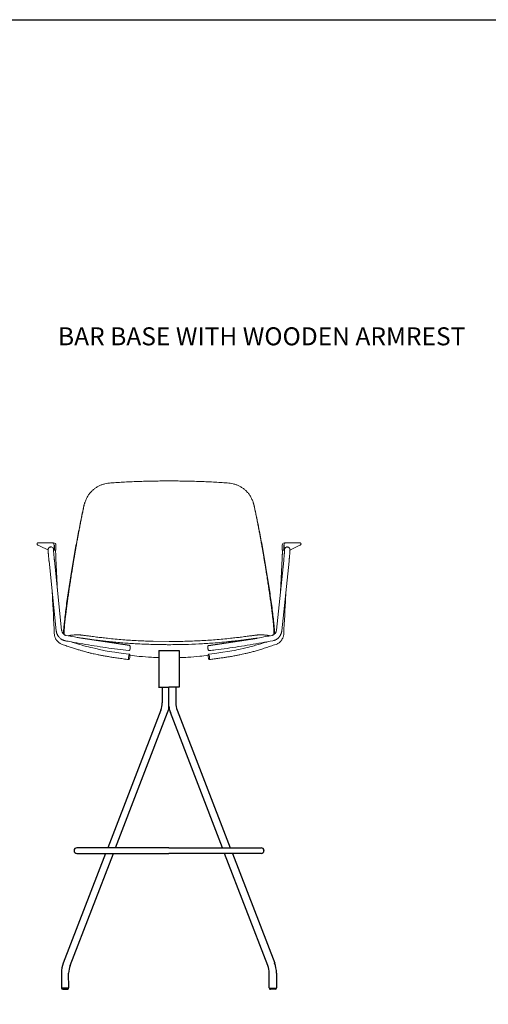
# Model space of a CAD drawing. Units: millimetres. Extents: x 2430 to 10507, y 26630 to 33941.
# Drawn here: x 8184 to 9224, y 27778 to 29967 of the extents above; entities that cross this region are included whole.
import ezdxf

# ---------------------------------------------------------------- set-up
doc = ezdxf.new("R2010")
doc.units = ezdxf.units.MM
for name, color, linetype in [('DIBUJOS', 7, 'Continuous'), ('MARCO', 7, 'Continuous'), ('TEXT', 255, 'Continuous')]:
    doc.layers.add(name, color=color, linetype=linetype)
doc.styles.add('ALETA_CHAIR_2D$0$Anotativo', font='arial.ttf')

msp = doc.modelspace()

# ---------------------------------------------------------------- linework, layer by layer
at = {"layer": 'DIBUJOS', "color": 7, "linetype": 'Continuous', "lineweight": 15}
for p, q in [((8230, 28803.8), (8224, 28803.8)), ((8255, 28803.8), (8230, 28803.8)), ((8258.9, 28803.8), (8255, 28803.8)), ((8771.5, 28803.8), (8775.4, 28803.8)), ((8775.4, 28803.8), (8800.4, 28803.8)), ((8800.4, 28803.8), (8806.3, 28803.8)), ((8222.1, 28801.8), (8222.1, 28801.6)), ((8229.3, 28796.2), (8245.8, 28788.2)), ((8246, 28788.1), (8246.5, 28788.1)), ((8252.3, 28794.7), (8252.6, 28794.7)), ((8253.9, 28794.7), (8252.6, 28794.7)), ((8259, 28788.6), (8259, 28788.3)), ((8263.4, 28787.8), (8259.5, 28787.8)), ((8263.9, 28788.3), (8263.9, 28798.8)), ((8263.9, 28798.8), (8263.9, 28798.8)), ((8263.9, 28788.3), (8263.9, 28788.3)), ((8766.5, 28798.8), (8766.5, 28788.3)), ((8766.5, 28798.8), (8766.5, 28798.8)), ((8766.5, 28788.3), (8766.5, 28788.3)), ((8767, 28787.8), (8770.9, 28787.8)), ((8771.4, 28788.3), (8771.4, 28788.6)), ((8777.8, 28794.7), (8776.4, 28794.7)), ((8783.8, 28789.6), (8783.8, 28790)), ((8783.9, 28788.1), (8784.4, 28788.1)), ((8801.1, 28796.2), (8784.6, 28788.2)), ((8808.3, 28801.6), (8808.3, 28801.8)), ((8248.7, 28763.1), (8264.6, 28608.7)), ((8276.5, 28610.1), (8260.6, 28764.4)), ((8267.7, 28695.3), (8264, 28770.1)), ((8769.8, 28764.4), (8753.9, 28610.1)), ((8766.4, 28770.1), (8762.7, 28695.3)), ((8765.8, 28608.7), (8781.7, 28763.1)), ((8264.6, 28608.7), (8264.6, 28608.7)), ((8276.6, 28610.1), (8276.6, 28610.1)), ((8753.9, 28610.1), (8753.9, 28610.1)), ((8765.8, 28608.7), (8765.8, 28608.7)), ((8260.4, 28602.3), (8260.4, 28602.2)), ((8515.2, 28584.6), (8480.2, 28585.1)), ((8770, 28602.2), (8770, 28602.2)), ((8752.8, 28578.2), (8752.8, 28578.3)), ((8427.4, 28556.4), (8426.2, 28556.5)), ((8604.2, 28556.5), (8603, 28556.4))]:
    msp.add_line(p, q, dxfattribs=at)
at = {"layer": 'DIBUJOS'}
for p, q in [((8260, 28798.8), (8260, 28787.8)), ((8770.4, 28798.8), (8770.4, 28787.8)), ((8427.2, 28576.1), (8319.5, 28592)), ((8603.2, 28576.1), (8711.2, 28592.2)), ((8492.5, 28564.6), (8492.5, 28482.9)), ((8492.5, 28564.6), (8537.6, 28564.6)), ((8537.6, 28564.6), (8537.6, 28482.9)), ((8492.1, 28482.9), (8515.1, 28482.9)), ((8499.7, 28482.9), (8499.7, 28448.4)), ((8538, 28482.9), (8515.1, 28482.9)), ((8515.1, 28441.2), (8515.1, 28482.9)), ((8530.4, 28482.9), (8530.4, 28448.4)), ((8496.9, 28431.9), (8379, 28125.9)), ((8533.3, 28431.9), (8651.2, 28125.9)), ((8396.3, 28125.9), (8512, 28426.8)), ((8633.9, 28125.9), (8518.1, 28426.8)), ((8515.1, 28125.9), (8310.1, 28125.9)), ((8515.1, 28125.9), (8720, 28125.9)), ((8374.3, 28113.7), (8280.3, 27869.9)), ((8295.5, 27864.2), (8391.6, 28113.7)), ((8304.2, 28120), (8304.2, 28119.6)), ((8310.1, 28113.7), (8515.1, 28113.7)), ((8720, 28113.7), (8515.1, 28113.7)), ((8734.6, 27864.2), (8638.5, 28113.7)), ((8655.8, 28113.7), (8749.8, 27869.9)), ((8725.9, 28120), (8725.9, 28119.6)), ((8276.2, 27847.6), (8276.2, 27814.6)), ((8292.3, 27814.6), (8292.2, 27847.6)), ((8737.9, 27814.6), (8737.9, 27847.6)), ((8753.9, 27847.6), (8753.9, 27814.6)), ((8276.2, 27814.6), (8292.3, 27814.6)), ((8279, 27811.6), (8289.7, 27811.6)), ((8737.8, 27814.3), (8753.9, 27814.3)), ((8751.1, 27811.6), (8740.4, 27811.6))]:
    msp.add_line(p, q, dxfattribs=at)
at = {"layer": 'DIBUJOS', "color": 7, "linetype": 'Continuous', "lineweight": 15, "flags": 128}
for points in [[(8328.4, 28894.1), (8328.1, 28893), (8327.7, 28892)], [(8702.7, 28892), (8702.3, 28893), (8702, 28894.1)], [(8245.8, 28788.2), (8245.9, 28788.1), (8246, 28788.1)], [(8784.6, 28788.2), (8784.5, 28788.1), (8784.4, 28788.1)], [(8425.6, 28564.3), (8425.9, 28564.3), (8426.6, 28564.5), (8427.3, 28565.2), (8428, 28566.1), (8428.5, 28567.3), (8428.9, 28568.7), (8429.1, 28570.2)], [(8429.1, 28570.2), (8429.2, 28571.7), (8429.1, 28573.1), (8428.8, 28574.3), (8428.3, 28575.2), (8427.7, 28575.9), (8427.2, 28576.1)], [(8601.3, 28570.2), (8601.2, 28571.7), (8601.4, 28573.1), (8601.7, 28574.3), (8602.1, 28575.2), (8602.7, 28575.9), (8603.2, 28576.1)], [(8604.8, 28564.3), (8604.5, 28564.3), (8603.8, 28564.5), (8603.1, 28565.2), (8602.4, 28566.1), (8601.9, 28567.3), (8601.5, 28568.7), (8601.3, 28570.2)], [(8425.4, 28550.4), (8425.6, 28551.9), (8425.8, 28553.3), (8426.2, 28554.5), (8426.5, 28555.5), (8426.9, 28556.1), (8427.3, 28556.4), (8427.6, 28556.3), (8427.9, 28555.8), (8428.1, 28555), (8428.3, 28553.9), (8428.3, 28552.6), (8428.3, 28551.2), (8428.1, 28549.7), (8427.9, 28548.2), (8427.6, 28546.9), (8427.3, 28545.8), (8426.9, 28545), (8426.6, 28544.6), (8426.2, 28544.5), (8425.9, 28544.7), (8425.6, 28545.4), (8425.4, 28546.3), (8425.3, 28547.5), (8425.3, 28548.9), (8425.4, 28550.4)], [(8605, 28550.4), (8604.8, 28551.9), (8604.6, 28553.3), (8604.3, 28554.5), (8603.9, 28555.5), (8603.5, 28556.1), (8603.2, 28556.4), (8602.8, 28556.3), (8602.5, 28555.8), (8602.3, 28555), (8602.2, 28553.9), (8602.1, 28552.6), (8602.2, 28551.2), (8602.3, 28549.7), (8602.5, 28548.2), (8602.8, 28546.9), (8603.1, 28545.8), (8603.5, 28545), (8603.9, 28544.6), (8604.2, 28544.5), (8604.5, 28544.7), (8604.8, 28545.4), (8605, 28546.3), (8605.1, 28547.5), (8605.1, 28548.9), (8605, 28550.4)]]:
    msp.add_lwpolyline(points, dxfattribs=at)
at = {"layer": 'DIBUJOS', "color": 7, "linetype": 'Continuous', "lineweight": 15}
for centre, radius, start, end in [((8255, 28798.8), 5, 359.9936, 89.9938), ((8258.9, 28798.8), 5, 359.9937, 89.9937), ((8771.5, 28798.8), 5, 90.0064, 180.0063), ((8775.4, 28798.8), 5, 90.0064, 180.0063), ((8252.7, 28788.6), 6.25, 31.4412, 170.4909), ((8263.4, 28788.3), 0.5, 270, 0), ((8767, 28788.3), 0.5, 180, 270), ((8777.8, 28788.7), 6, 72.6449, 184.943), ((8777.7, 28788.6), 6.25, 71.0215, 148.5618)]:
    msp.add_arc(centre, radius, start, end, dxfattribs=at)
at = {"layer": 'DIBUJOS'}
for centre, radius, start, end in [((8457, 28447.3), 42.7, 338.8901, 1.3806), ((8481.4, 28440.8), 33.7, 335.492, 0.803), ((8548.8, 28440.8), 33.7, 179.197, 204.508), ((8573.1, 28447.3), 42.7, 178.6194, 201.1099), ((8310.1, 28120), 5.88, 90, 180), ((8720, 28120), 5.88, 0, 90), ((8310.1, 28119.6), 5.88, 180, 270), ((8720, 28119.6), 5.88, 270, 0), ((8345.5, 27846.4), 69.3, 160.157, 178.9889), ((8347.6, 27845.2), 55.4, 159.9748, 177.5239), ((8682.6, 27845.2), 55.4, 2.4761, 20.0252), ((8684.6, 27846.4), 69.3, 1.0111, 19.843), ((8279.3, 27814.6), 3.07, 180.448, 264.2755), ((8289.5, 27814.3), 2.76, 273.4028, 5.681), ((8740.6, 27814.3), 2.76, 174.319, 266.5972), ((8750.8, 27814.6), 3.07, 275.7245, 359.552)]:
    msp.add_arc(centre, radius, start, end, dxfattribs=at)
at = {"layer": 'DIBUJOS', "color": 7, "linetype": 'Continuous', "lineweight": 15}
for centre, major_axis, start_param, end_param in [((8229.4, 28796.2), (6.5, -3.18), 3.638654, 4.695356), ((8800.9, 28796.2), (6.5, 3.18), 4.729422, 5.786124)]:
    msp.add_ellipse(centre, major_axis=major_axis, ratio=0.008342, start_param=start_param, end_param=end_param, dxfattribs=at)
for points, knots in [([(8386.1, 28937.2), (8383.8, 28936.9), (8379.3, 28936.5), (8372.6, 28935.1), (8366.2, 28933.2), (8359.9, 28930.6), (8354, 28927.3), (8348.4, 28923.4), (8343.2, 28918.8), (8338.5, 28913.4), (8334.3, 28907.3), (8330.8, 28900.5), (8327.9, 28892.9), (8326.6, 28887.5), (8325.9, 28884.8)], [0, 0, 0, 0, 0.0777784, 0.1549239, 0.2314021, 0.3093848, 0.3872213, 0.4654461, 0.5463277, 0.6288912, 0.7141443, 0.8043539, 0.8993146, 1, 1, 1, 1]), ([(8515.2, 28941.6), (8512.5, 28941.6), (8507.1, 28941.6), (8499, 28941.5), (8490.9, 28941.4), (8482.8, 28941.3), (8474.6, 28941.1), (8466.5, 28940.9), (8458.5, 28940.7), (8447.4, 28940.4), (8433.4, 28939.8), (8416.9, 28939), (8401.2, 28938.2), (8391, 28937.5), (8386.1, 28937.2)], [0, 0, 0, 0, 0.063093, 0.125792, 0.188097, 0.25001, 0.314058, 0.377074, 0.43906, 0.500017, 0.634947, 0.763253, 0.884938, 1, 1, 1, 1]), ([(8515.2, 28941.6), (8517.9, 28941.6), (8523.4, 28941.6), (8531.5, 28941.5), (8539.5, 28941.4), (8547.6, 28941.3), (8555.8, 28941.1), (8563.9, 28940.9), (8571.9, 28940.7), (8583, 28940.4), (8597, 28939.8), (8613.6, 28939), (8629.2, 28938.2), (8639.4, 28937.5), (8644.3, 28937.2)], [0, 0, 0, 0, 0.063093, 0.125792, 0.188097, 0.25001, 0.314058, 0.377074, 0.43906, 0.500017, 0.634947, 0.763253, 0.884938, 1, 1, 1, 1]), ([(8644.3, 28937.2), (8646.6, 28936.9), (8651.1, 28936.5), (8657.8, 28935.1), (8664.3, 28933.2), (8670.5, 28930.6), (8676.4, 28927.3), (8682, 28923.4), (8687.2, 28918.8), (8691.9, 28913.4), (8696.1, 28907.3), (8699.6, 28900.5), (8702.6, 28892.9), (8703.8, 28887.5), (8704.5, 28884.8)], [0, 0, 0, 0, 0.077778, 0.154924, 0.231402, 0.309385, 0.387221, 0.465446, 0.546328, 0.628891, 0.714144, 0.804354, 0.899315, 1, 1, 1, 1]), ([(8325.3, 28883), (8325.9, 28885.8), (8326.5, 28888.9), (8327.7, 28891.8), (8327.8, 28892)], [0, 0, 0, 0, 0.921496, 1, 1, 1, 1]), ([(8702.6, 28892), (8702.8, 28891.3), (8703.9, 28888.4), (8704.6, 28885.3), (8705.1, 28883)], [0, 0, 0, 0, 0.235335, 1, 1, 1, 1]), ([(8287.2, 28664.9), (8288, 28671.1), (8289.7, 28683.5), (8293.5, 28708.7), (8298.4, 28739.5), (8304.5, 28775.8), (8310.9, 28811.5), (8317.9, 28847.3), (8322.8, 28871.1), (8325.3, 28883)], [0, 0, 0, 0, 0.086402, 0.172824, 0.345847, 0.509307, 0.672794, 0.836382, 1, 1, 1, 1]), ([(8325.9, 28884.8), (8325.2, 28881.4), (8323.9, 28874.7), (8321.8, 28864.6), (8319.8, 28854.4), (8317.8, 28844.1), (8315.8, 28833.8), (8314.3, 28825.6), (8313.1, 28819.4), (8312.4, 28815.3), (8311.6, 28811.1), (8310.7, 28806.3), (8309.8, 28801.2), (8309, 28796.8), (8308.4, 28793.3), (8308, 28790.8), (8307.6, 28788.5), (8307.2, 28786.2), (8306.7, 28783.3), (8306.1, 28779.8), (8305.3, 28775.3), (8304.5, 28770.4), (8303.6, 28765.4), (8302.9, 28760.7), (8302.1, 28755.9), (8301.3, 28751.1), (8300.5, 28746.3), (8299.3, 28738.6), (8297.6, 28728), (8295.6, 28715.1), (8293.7, 28702.7), (8292, 28690.8), (8290.3, 28679), (8289.2, 28671.2), (8288.7, 28667.3)], [0, 0, 0, 0, 0.04644, 0.092816, 0.13862, 0.186917, 0.23372, 0.280474, 0.300153, 0.31893, 0.336493, 0.358947, 0.384396, 0.406464, 0.420013, 0.432484, 0.441846, 0.451552, 0.464542, 0.480865, 0.50058, 0.526598, 0.548591, 0.568359, 0.592302, 0.613985, 0.635519, 0.658499, 0.719451, 0.781796, 0.837038, 0.890243, 0.945009, 1, 1, 1, 1]), ([(8704.5, 28884.8), (8705.2, 28881.4), (8706.6, 28874.7), (8708.6, 28864.6), (8710.6, 28854.4), (8712.6, 28844.1), (8714.6, 28833.8), (8716.1, 28825.6), (8717.3, 28819.4), (8718, 28815.3), (8718.8, 28811.1), (8719.7, 28806.3), (8720.6, 28801.2), (8721.4, 28796.8), (8722, 28793.3), (8722.4, 28790.8), (8722.8, 28788.5), (8723.2, 28786.2), (8723.7, 28783.3), (8724.4, 28779.8), (8725.1, 28775.3), (8726, 28770.4), (8726.8, 28765.4), (8727.6, 28760.7), (8728.3, 28755.9), (8729.1, 28751.1), (8729.9, 28746.3), (8731.2, 28738.6), (8732.8, 28728), (8734.8, 28715.1), (8736.7, 28702.7), (8738.4, 28690.8), (8740.1, 28679), (8741.2, 28671.2), (8741.7, 28667.3)], [0, 0, 0, 0, 0.04644, 0.092816, 0.13862, 0.186917, 0.23372, 0.280474, 0.300153, 0.31893, 0.336493, 0.358947, 0.384396, 0.406464, 0.420013, 0.432484, 0.441846, 0.451552, 0.464542, 0.480865, 0.50058, 0.526598, 0.548591, 0.568359, 0.592302, 0.613985, 0.635519, 0.658499, 0.719451, 0.781796, 0.837038, 0.890243, 0.945009, 1, 1, 1, 1]), ([(8705.1, 28883), (8707.7, 28870.4), (8712.9, 28845.3), (8720.1, 28808.2), (8726.6, 28771.8), (8732.6, 28736.1), (8737.3, 28706.4), (8740.8, 28682.5), (8742.5, 28670.8), (8743.3, 28664.9)], [0, 0, 0, 0, 0.172689, 0.345404, 0.50896, 0.672546, 0.836228, 0.918122, 1, 1, 1, 1]), ([(8224, 28803.8), (8223.8, 28803.8), (8223.3, 28803.7), (8222.7, 28803.3), (8222.2, 28802.7), (8222.1, 28802.1), (8222.1, 28801.8), (8222.1, 28801.8)], [0, 0, 0, 0, 0.2542, 0.412111, 0.699289, 0.995746, 1, 1, 1, 1]), ([(8806.3, 28803.8), (8806.6, 28803.8), (8807.1, 28803.7), (8807.7, 28803.3), (8808.1, 28802.7), (8808.3, 28802.1), (8808.3, 28801.8), (8808.3, 28801.8)], [0, 0, 0, 0, 0.2542, 0.412111, 0.699289, 0.995746, 1, 1, 1, 1]), ([(8222.1, 28801.8), (8222.1, 28801.8), (8222.1, 28801.8), (8222.1, 28801.8), (8222.1, 28801.8), (8222.1, 28801.8)], [0, 0, 0, 0, 0.103409, 0.384, 1, 1, 1, 1]), ([(8222.1, 28801.6), (8222.1, 28801.6), (8222.1, 28801.6), (8222.1, 28801.7), (8222.1, 28801.7), (8222.1, 28801.7)], [0, 0, 0, 0, 0.597675, 0.901212, 1, 1, 1, 1]), ([(8222.1, 28801.7), (8222.1, 28801.7), (8222.1, 28801.7), (8222.1, 28801.6), (8222.1, 28801.6), (8222.1, 28801.6), (8222.1, 28801.5), (8222.1, 28801.4), (8222.1, 28801.1), (8222.2, 28800.8), (8222.4, 28800.2), (8222.8, 28799.6), (8223.4, 28799.2), (8223.7, 28799)], [0, 0, 0, 0, 0.003539, 0.012785, 0.021047, 0.034648, 0.057044, 0.094026, 0.155428, 0.259017, 0.443014, 0.671639, 1, 1, 1, 1]), ([(8252.6, 28794.7), (8252.1, 28794.7), (8251.3, 28794.6), (8250, 28794.2), (8249, 28793.5), (8248.2, 28792.8), (8247.6, 28792), (8247.1, 28791.2), (8246.8, 28790.5), (8246.7, 28789.8), (8246.6, 28789.3), (8246.6, 28788.9), (8246.5, 28788.4), (8246.5, 28787.8), (8246.6, 28786.9), (8246.6, 28785.6), (8246.7, 28784.1), (8246.9, 28782.3), (8247, 28780.3), (8247.2, 28778.1), (8247.4, 28775.7), (8247.7, 28773.2), (8247.9, 28770.5), (8248.2, 28767.8), (8248.4, 28765.3), (8248.6, 28763.8), (8248.7, 28763.1)], [0, 0, 0, 0, 0.029007, 0.056997, 0.082567, 0.106177, 0.127996, 0.147991, 0.165949, 0.182015, 0.197906, 0.215996, 0.239541, 0.275321, 0.349033, 0.409741, 0.474032, 0.536128, 0.59736, 0.658184, 0.718786, 0.779258, 0.83965, 0.899993, 0.960307, 1, 1, 1, 1]), ([(8258, 28791.8), (8258.1, 28791.6), (8258.6, 28790.8), (8258.9, 28789.7), (8258.9, 28788.8), (8259, 28788.6)], [0, 0, 0, 0, 0.195255, 0.830061, 1, 1, 1, 1]), ([(8260.6, 28764.4), (8260.6, 28764.9), (8260.4, 28766.3), (8260.2, 28768.6), (8259.9, 28771.3), (8259.7, 28773.9), (8259.4, 28776.5), (8259.2, 28778.8), (8259, 28781), (8258.9, 28782.9), (8258.7, 28784.6), (8258.6, 28786), (8258.6, 28787.1), (8258.6, 28787.8), (8258.5, 28788.1), (8258.5, 28788.2), (8258.5, 28788.2)], [0, 0, 0, 0, 0.042348, 0.122928, 0.203523, 0.284084, 0.364589, 0.445003, 0.525284, 0.605349, 0.685062, 0.764162, 0.8421, 0.908603, 0.96475, 1, 1, 1, 1]), ([(8259, 28788.3), (8259, 28788.3), (8259, 28788.3), (8259, 28788.3), (8259, 28788.3), (8259, 28788.2), (8259, 28788.2), (8259, 28788.1), (8259, 28788.1), (8259, 28788.1), (8259, 28788), (8259.1, 28788), (8259.1, 28787.9), (8259.2, 28787.9), (8259.3, 28787.8), (8259.4, 28787.8), (8259.4, 28787.8), (8259.4, 28787.8), (8259.4, 28787.8), (8259.5, 28787.8), (8259.5, 28787.8)], [0, 0, 0, 0, 0.0035624, 0.0225533, 0.0480709, 0.1251045, 0.1524832, 0.1929106, 0.2409645, 0.2984379, 0.3674162, 0.4500571, 0.5485137, 0.6637962, 0.7931387, 0.8799531, 0.8977473, 0.9383147, 0.9464419, 1, 1, 1, 1]), ([(8264, 28770.1), (8264, 28770.6), (8263.9, 28771.9), (8263.8, 28774.2), (8263.7, 28776.7), (8263.5, 28779.1), (8263.4, 28781.2), (8263.2, 28783.2), (8263.1, 28785), (8263, 28786.5), (8262.9, 28787.4), (8262.9, 28787.8), (8262.9, 28787.8)], [0, 0, 0, 0, 0.060199, 0.174812, 0.289531, 0.40437, 0.519397, 0.634716, 0.750527, 0.867227, 0.985737, 1, 1, 1, 1]), ([(8767.6, 28787.8), (8767.5, 28787.6), (8767.5, 28787), (8767.4, 28785.8), (8767.2, 28784.1), (8767.1, 28782.3), (8767, 28780.2), (8766.8, 28777.9), (8766.7, 28775.4), (8766.6, 28772.8), (8766.5, 28771), (8766.4, 28770.1)], [0, 0, 0, 0, 0.075669, 0.188758, 0.308102, 0.424951, 0.540679, 0.655833, 0.770663, 0.885297, 1, 1, 1, 1]), ([(8771.9, 28788.2), (8771.9, 28788.2), (8771.9, 28788.2), (8771.9, 28788), (8771.9, 28787.5), (8771.8, 28786.7), (8771.7, 28785.6), (8771.6, 28784.1), (8771.5, 28782.4), (8771.3, 28780.4), (8771.2, 28778.2), (8770.9, 28775.8), (8770.7, 28773.3), (8770.4, 28770.7), (8770.2, 28767.9), (8770, 28765.8), (8769.8, 28764.6), (8769.8, 28764.4)], [0, 0, 0, 0, 0.018238, 0.062879, 0.119735, 0.186807, 0.260334, 0.337254, 0.415858, 0.495328, 0.575268, 0.655482, 0.735862, 0.816345, 0.896893, 0.977479, 1, 1, 1, 1]), ([(8771.4, 28788.3), (8771.4, 28788.3), (8771.4, 28788.3), (8771.4, 28788.3), (8771.4, 28788.3), (8771.4, 28788.2), (8771.4, 28788.2), (8771.4, 28788.1), (8771.4, 28788.1), (8771.4, 28788.1), (8771.3, 28788), (8771.3, 28788), (8771.2, 28787.9), (8771.1, 28787.9), (8771.1, 28787.8), (8771, 28787.8), (8771, 28787.8), (8770.9, 28787.8), (8770.9, 28787.8), (8770.9, 28787.8), (8770.9, 28787.8)], [0, 0, 0, 0, 0.003562, 0.022554, 0.048071, 0.125108, 0.152479, 0.192907, 0.240968, 0.29845, 0.367419, 0.450073, 0.548517, 0.663801, 0.793145, 0.879961, 0.89774, 0.938322, 0.94645, 1, 1, 1, 1]), ([(8772.4, 28791.8), (8772.2, 28791.6), (8771.8, 28790.8), (8771.5, 28789.7), (8771.4, 28788.8), (8771.4, 28788.6)], [0, 0, 0, 0, 0.1952532, 0.8300598, 1, 1, 1, 1]), ([(8778.3, 28794.6), (8778.2, 28794.7), (8778.1, 28794.7), (8777.9, 28794.7), (8777.8, 28794.7)], [0, 0, 0, 0, 0.3591896, 1, 1, 1, 1]), ([(8781.7, 28763.1), (8781.8, 28763.6), (8781.9, 28765.1), (8782.2, 28767.4), (8782.5, 28770.2), (8782.7, 28772.8), (8782.9, 28775.4), (8783.2, 28777.8), (8783.3, 28780), (8783.5, 28782), (8783.6, 28783.8), (8783.8, 28785.3), (8783.8, 28786.6), (8783.9, 28787.7), (8783.9, 28788.3), (8783.9, 28788.9), (8783.8, 28789.4), (8783.7, 28790), (8783.5, 28790.8), (8783.1, 28791.6), (8782.5, 28792.5), (8781.7, 28793.4), (8780.6, 28794), (8779.6, 28794.5), (8778.9, 28794.6), (8778.7, 28794.6)], [0, 0, 0, 0, 0.0322661, 0.0936685, 0.1551017, 0.216557, 0.2780494, 0.3396005, 0.4012429, 0.46303, 0.5250571, 0.5875065, 0.6507985, 0.716117, 0.7771456, 0.8009022, 0.8203453, 0.8382548, 0.8566572, 0.8781866, 0.9021652, 0.928035, 0.9553905, 0.9835621, 1, 1, 1, 1]), ([(8808.3, 28801.7), (8808.3, 28801.7), (8808.3, 28801.7), (8808.3, 28801.6), (8808.3, 28801.6), (8808.3, 28801.6), (8808.3, 28801.5), (8808.3, 28801.4), (8808.2, 28801.1), (8808.2, 28800.8), (8808, 28800.2), (8807.5, 28799.6), (8807, 28799.2), (8806.7, 28799)], [0, 0, 0, 0, 0.003539, 0.012785, 0.021047, 0.034648, 0.057044, 0.094026, 0.155428, 0.259017, 0.443014, 0.671639, 1, 1, 1, 1]), ([(8808.3, 28801.8), (8808.3, 28801.8), (8808.3, 28801.8), (8808.3, 28801.8), (8808.3, 28801.8), (8808.3, 28801.8)], [0, 0, 0, 0, 0.103409, 0.384, 1, 1, 1, 1]), ([(8808.3, 28801.6), (8808.3, 28801.6), (8808.3, 28801.6), (8808.3, 28801.7), (8808.3, 28801.7), (8808.3, 28801.7)], [0, 0, 0, 0, 0.597675, 0.901212, 1, 1, 1, 1]), ([(8255.8, 28694.4), (8255.9, 28692.4), (8257.4, 28661.7), (8258.9, 28631), (8260.4, 28602.2)], [0, 0, 0, 0, 0.063991, 1, 1, 1, 1]), ([(8770, 28602.2), (8771.4, 28629.2), (8772.9, 28659.9), (8774.5, 28690.6), (8774.6, 28694.4)], [0, 0, 0, 0, 0.879286, 1, 1, 1, 1]), ([(8281.6, 28616.8), (8281.7, 28618.1), (8281.9, 28620.9), (8282.4, 28625.3), (8283.4, 28634.1), (8284.8, 28647.2), (8286.4, 28659), (8287.2, 28664.9)], [0, 0, 0, 0, 0.093922, 0.187985, 0.282141, 0.640816, 1, 1, 1, 1]), ([(8288.7, 28667.3), (8288.5, 28666), (8288.2, 28663.4), (8287.7, 28659.5), (8287.2, 28655.5), (8286.7, 28651.4), (8286.2, 28647.4), (8285.7, 28643.2), (8285.1, 28638.9), (8284.6, 28634.2), (8284, 28629.5), (8283.5, 28624.9), (8283.3, 28622.1), (8283.2, 28620.7)], [0, 0, 0, 0, 0.079066, 0.16167, 0.247938, 0.329691, 0.425516, 0.499381, 0.597035, 0.704593, 0.801936, 0.901512, 1, 1, 1, 1]), ([(8741.7, 28667.3), (8741.9, 28666), (8742.2, 28663.4), (8742.7, 28659.5), (8743.2, 28655.5), (8743.8, 28651.4), (8744.2, 28647.4), (8744.8, 28643.2), (8745.3, 28638.9), (8745.8, 28634.2), (8746.4, 28629.5), (8746.9, 28624.9), (8747.1, 28622.1), (8747.2, 28620.7)], [0, 0, 0, 0, 0.079066, 0.16167, 0.247938, 0.329691, 0.425516, 0.499381, 0.597035, 0.704593, 0.801936, 0.901512, 1, 1, 1, 1]), ([(8743.3, 28664.9), (8744.1, 28658.7), (8745.5, 28647.4), (8747.1, 28633.9), (8748.2, 28623.8), (8748.6, 28619.1), (8748.9, 28616.8)], [0, 0, 0, 0, 0.375447, 0.686738, 0.842798, 1, 1, 1, 1]), ([(8264.6, 28608.7), (8264.7, 28608.2), (8264.9, 28606.9), (8265.3, 28605.2), (8265.8, 28603.5), (8266.4, 28601.7), (8267.2, 28600), (8268.1, 28598.4), (8268.8, 28597.1), (8269.6, 28596), (8270.8, 28594.5), (8272.5, 28592.5), (8274.7, 28590.7), (8276.9, 28589.2), (8278.8, 28588.1), (8280.7, 28587.3), (8282.6, 28586.7), (8283.8, 28586.5), (8284.4, 28586.3)], [0, 0, 0, 0, 0.051495, 0.112741, 0.166908, 0.211759, 0.283949, 0.337686, 0.381166, 0.422597, 0.470469, 0.554895, 0.667501, 0.735812, 0.813454, 0.874441, 0.941257, 1, 1, 1, 1]), ([(8286.6, 28598.1), (8286.2, 28598.2), (8285.3, 28598.4), (8283.7, 28599.1), (8282.1, 28600.1), (8280.6, 28601.4), (8279.6, 28602.6), (8278.8, 28603.8), (8277.9, 28605.4), (8277, 28607.5), (8276.7, 28609.2), (8276.5, 28610.1)], [0, 0, 0, 0, 0.094353, 0.185856, 0.338461, 0.460647, 0.549, 0.620501, 0.718429, 0.844347, 1, 1, 1, 1]), ([(8280.5, 28601.7), (8280.5, 28602.1), (8280.5, 28603.3), (8280.7, 28605.8), (8280.9, 28609.1), (8281.2, 28612.8), (8281.4, 28615.4), (8281.6, 28616.8)], [0, 0, 0, 0, 0.10177, 0.323093, 0.544414, 0.772208, 1, 1, 1, 1]), ([(8282.4, 28600), (8282.4, 28600.1), (8282.3, 28600.4), (8282.3, 28601.1), (8282.2, 28601.9), (8282.2, 28602.9), (8282.2, 28604.1), (8282.2, 28605.4), (8282.3, 28606.9), (8282.4, 28608.5), (8282.5, 28610.5), (8282.7, 28613.3), (8282.9, 28616.7), (8283.1, 28619.4), (8283.2, 28620.7)], [0, 0, 0, 0, 0.022346, 0.097949, 0.165829, 0.234745, 0.31013, 0.388619, 0.463327, 0.538012, 0.615521, 0.739276, 0.866012, 1, 1, 1, 1]), ([(8753.9, 28610.1), (8753.7, 28609.4), (8753.5, 28608.1), (8752.9, 28606.4), (8752.4, 28605.1), (8751.8, 28604.1), (8751.2, 28603.1), (8750.3, 28601.9), (8748.8, 28600.4), (8747.1, 28599.3), (8745.3, 28598.5), (8744.3, 28598.2), (8743.8, 28598.1)], [0, 0, 0, 0, 0.121598, 0.219199, 0.291962, 0.356695, 0.407655, 0.497874, 0.627501, 0.794313, 0.894348, 1, 1, 1, 1]), ([(8746, 28586.3), (8746.6, 28586.5), (8747.9, 28586.7), (8749.7, 28587.3), (8751.6, 28588.1), (8753.5, 28589.2), (8755.8, 28590.7), (8757.9, 28592.5), (8759.6, 28594.4), (8760.6, 28595.7), (8761.2, 28596.5), (8761.8, 28597.4), (8762.4, 28598.5), (8763.2, 28600), (8764, 28601.7), (8764.6, 28603.5), (8765.1, 28605.2), (8765.5, 28606.9), (8765.7, 28608.2), (8765.8, 28608.7)], [0, 0, 0, 0, 0.058743, 0.125558, 0.186544, 0.264187, 0.332497, 0.445102, 0.529527, 0.566039, 0.59893, 0.628167, 0.662317, 0.716053, 0.788243, 0.833093, 0.88726, 0.948506, 1, 1, 1, 1]), ([(8748.1, 28600.1), (8748.1, 28600.1), (8748.1, 28600.4), (8748.1, 28601.1), (8748.2, 28601.9), (8748.2, 28602.9), (8748.2, 28604.1), (8748.2, 28605.4), (8748.1, 28606.9), (8748.1, 28608.5), (8747.9, 28610.5), (8747.8, 28613.3), (8747.5, 28616.7), (8747.3, 28619.4), (8747.2, 28620.7)], [0, 0, 0, 0, 0.018895, 0.094765, 0.162885, 0.232044, 0.307695, 0.386461, 0.461432, 0.536381, 0.614164, 0.738356, 0.86554, 1, 1, 1, 1]), ([(8748.9, 28616.8), (8749, 28615.4), (8749.2, 28612.8), (8749.5, 28609.1), (8749.7, 28605.7), (8749.9, 28603.2), (8750, 28602), (8750, 28601.7)], [0, 0, 0, 0, 0.227956, 0.455915, 0.690902, 0.925892, 1, 1, 1, 1]), ([(8260.4, 28602.2), (8260.5, 28601.1), (8260.6, 28599), (8261.2, 28596.1), (8262, 28593.6), (8262.9, 28591.7), (8263.7, 28590.1), (8264.7, 28588.4), (8266.3, 28586.2), (8268.3, 28584.1), (8270.4, 28582.2), (8272.5, 28580.7), (8274.9, 28579.3), (8276.7, 28578.6), (8277.6, 28578.2)], [0, 0, 0, 0, 0.10726, 0.204898, 0.285508, 0.352818, 0.406905, 0.452225, 0.542729, 0.663383, 0.735003, 0.81632, 0.908466, 1, 1, 1, 1]), ([(8284.4, 28586.3), (8288.9, 28585.5), (8301.9, 28583), (8323.4, 28579.2), (8349.1, 28575), (8374.7, 28571), (8400.2, 28567.4), (8417.2, 28565.3), (8425.6, 28564.3)], [0, 0, 0, 0, 0.095756, 0.277443, 0.459131, 0.640818, 0.822504, 1, 1, 1, 1]), ([(8319.2, 28592.2), (8316.5, 28592.7), (8305.6, 28594.5), (8294.8, 28596.6), (8286.6, 28598.1)], [0, 0, 0, 0, 0.245768, 1, 1, 1, 1]), ([(8291.4, 28597.2), (8291.5, 28597.2), (8292, 28597.3), (8293, 28597.6), (8294.4, 28597.9), (8295.9, 28598.1), (8297.4, 28598.4), (8299.5, 28598.7), (8302.3, 28599), (8306, 28599.3), (8309.8, 28599.4), (8313.8, 28599.4), (8316.6, 28599.3), (8318, 28599.2)], [0, 0, 0, 0, 0.0059319, 0.0654702, 0.1267301, 0.189923, 0.2508998, 0.3099716, 0.448917, 0.5868153, 0.7248142, 0.8631512, 1, 1, 1, 1]), ([(8298.7, 28583.7), (8299.7, 28583.3), (8308.7, 28580.3), (8325.8, 28575.3), (8344.5, 28570.1), (8390.4, 28560.8), (8426.2, 28556.5)], [0, 0, 0, 0, 0.051704, 0.463048, 0.86869, 1, 1, 1, 1]), ([(8378.7, 28591.7), (8376.4, 28592), (8372, 28592.4), (8365.7, 28593.2), (8359.7, 28593.9), (8353.6, 28594.6), (8347.5, 28595.4), (8341.4, 28596.2), (8336.1, 28596.9), (8331.5, 28597.5), (8327.5, 28598), (8324.2, 28598.5), (8321.5, 28598.8), (8319.4, 28599.1), (8318.5, 28599.2), (8318, 28599.2)], [0, 0, 0, 0, 0.075869, 0.149272, 0.217951, 0.285151, 0.369809, 0.452098, 0.532832, 0.611265, 0.689532, 0.767819, 0.845003, 0.922527, 1, 1, 1, 1]), ([(8378, 28584.8), (8375.9, 28585), (8371.8, 28585.5), (8365.6, 28586.2), (8359.5, 28586.9), (8353.9, 28587.6), (8349, 28588.2), (8344.7, 28588.7), (8340.6, 28589.3), (8336.8, 28589.8), (8333.2, 28590.3), (8330, 28590.7), (8327.1, 28591.1), (8324.5, 28591.4), (8322.2, 28591.7), (8320.5, 28591.9), (8319.8, 28592), (8319.5, 28592)], [0, 0, 0, 0, 0.079127, 0.158241, 0.239719, 0.321181, 0.384369, 0.447553, 0.512569, 0.577584, 0.640774, 0.703967, 0.768859, 0.833758, 0.899796, 0.965839, 1, 1, 1, 1]), ([(8480.1, 28578.1), (8473.4, 28578.3), (8460.1, 28578.7), (8436.4, 28579.9), (8409, 28581.7), (8388.3, 28583.8), (8378, 28584.8)], [0, 0, 0, 0, 0.195308, 0.390679, 0.695219, 1, 1, 1, 1]), ([(8480.2, 28585.1), (8468.9, 28585.4), (8446.3, 28586.2), (8412.5, 28588.4), (8390, 28590.6), (8378.7, 28591.7)], [0, 0, 0, 0, 0.333268, 0.666226, 1, 1, 1, 1]), ([(8515.2, 28584.6), (8521, 28584.6), (8532.7, 28584.6), (8544.3, 28584.9), (8550.2, 28585.1)], [0, 0, 0, 0, 0.499989, 1, 1, 1, 1]), ([(8550.2, 28585.1), (8561.5, 28585.4), (8584.1, 28586.2), (8618, 28588.4), (8640.5, 28590.6), (8651.7, 28591.7)], [0, 0, 0, 0, 0.333268, 0.666226, 1, 1, 1, 1]), ([(8652.5, 28584.8), (8645.8, 28584.1), (8632.6, 28582.8), (8609, 28580.9), (8581.6, 28579.1), (8560.8, 28578.4), (8550.4, 28578.1)], [0, 0, 0, 0, 0.1953083, 0.3906801, 0.6952205, 1, 1, 1, 1]), ([(8604.2, 28556.5), (8654.2, 28563.2), (8688.1, 28570.7), (8707.3, 28576.1), (8723.4, 28580.8), (8731.6, 28583.6), (8732.1, 28583.8)], [0, 0, 0, 0, 0.184733, 0.580167, 0.970919, 1, 1, 1, 1]), ([(8604.8, 28564.3), (8609.4, 28564.8), (8622.5, 28566.4), (8644.1, 28569.4), (8669.8, 28573.2), (8695.5, 28577.3), (8720.9, 28581.6), (8737.7, 28584.8), (8746, 28586.3)], [0, 0, 0, 0, 0.095756, 0.277441, 0.459127, 0.640813, 0.822499, 1, 1, 1, 1]), ([(8651.7, 28591.7), (8654, 28592), (8658.4, 28592.4), (8664.7, 28593.2), (8670.7, 28593.9), (8676.8, 28594.6), (8682.9, 28595.4), (8689, 28596.2), (8694.3, 28596.9), (8698.9, 28597.5), (8702.9, 28598), (8706.2, 28598.5), (8708.9, 28598.8), (8711, 28599.1), (8711.9, 28599.2), (8712.4, 28599.2)], [0, 0, 0, 0, 0.075869, 0.149272, 0.217951, 0.285151, 0.369809, 0.452098, 0.532832, 0.611265, 0.689532, 0.767819, 0.845003, 0.922527, 1, 1, 1, 1]), ([(8710.9, 28592), (8710.7, 28592), (8710, 28591.9), (8708, 28591.7), (8705.3, 28591.4), (8702.4, 28591), (8699.3, 28590.5), (8695.9, 28590.1), (8692.1, 28589.6), (8688.1, 28589), (8683.8, 28588.5), (8679.3, 28587.9), (8674.5, 28587.3), (8669.7, 28586.7), (8664.8, 28586.2), (8659.9, 28585.6), (8655.7, 28585.2), (8653.2, 28584.9), (8652.5, 28584.8)], [0, 0, 0, 0, 0.023907, 0.105319, 0.186719, 0.251533, 0.316341, 0.382978, 0.44961, 0.514471, 0.579332, 0.646178, 0.713029, 0.776738, 0.840453, 0.905472, 0.970497, 1, 1, 1, 1]), ([(8743.8, 28598.1), (8739.3, 28597.3), (8728.5, 28595.2), (8717.6, 28593.3), (8711.2, 28592.2)], [0, 0, 0, 0, 0.411602, 1, 1, 1, 1]), ([(8739, 28597.2), (8739, 28597.2), (8738.5, 28597.3), (8737.5, 28597.6), (8736, 28597.9), (8734.5, 28598.1), (8733.1, 28598.4), (8730.9, 28598.7), (8728.1, 28599), (8724.4, 28599.3), (8720.6, 28599.4), (8716.6, 28599.4), (8713.8, 28599.3), (8712.4, 28599.2)], [0, 0, 0, 0, 0.007329, 0.066783, 0.127957, 0.191061, 0.251952, 0.310941, 0.449691, 0.587396, 0.725201, 0.863343, 1, 1, 1, 1]), ([(8752.8, 28578.2), (8753.8, 28578.7), (8755.8, 28579.5), (8758.4, 28581), (8760.5, 28582.6), (8762, 28584), (8763.2, 28585.2), (8764.5, 28586.8), (8766.1, 28588.9), (8767.5, 28591.5), (8768.6, 28594.2), (8769.3, 28596.6), (8769.9, 28599.3), (8770, 28601.3), (8770, 28602.2)], [0, 0, 0, 0, 0.104924, 0.204248, 0.286014, 0.352921, 0.406611, 0.451765, 0.542237, 0.663627, 0.735391, 0.815139, 0.906298, 1, 1, 1, 1]), ([(8277.6, 28578.2), (8281.2, 28577), (8288.1, 28574.7), (8298.1, 28571.4), (8307.2, 28568.5), (8315.4, 28565.9), (8322.2, 28563.9), (8327.9, 28562.3), (8332.5, 28561), (8336.5, 28560), (8340.2, 28559), (8344.4, 28558), (8349.5, 28556.8), (8355.9, 28555.4), (8363.3, 28554), (8371.6, 28552.4), (8380.8, 28550.9), (8390.9, 28549.3), (8401.8, 28547.7), (8413.7, 28546.1), (8422, 28545), (8426.2, 28544.5)], [0, 0, 0, 0, 0.07481, 0.143387, 0.205719, 0.26181, 0.311669, 0.346481, 0.377462, 0.404617, 0.428022, 0.452409, 0.488987, 0.531774, 0.580785, 0.636036, 0.697545, 0.764066, 0.836651, 0.915301, 1, 1, 1, 1]), ([(8515.2, 28577.6), (8512.2, 28577.6), (8506.2, 28577.6), (8494.5, 28577.7), (8485.8, 28577.9), (8480.1, 28578.1)], [0, 0, 0, 0, 0.256318, 0.512636, 1, 1, 1, 1]), ([(8550.4, 28578.1), (8547.4, 28578), (8541.4, 28577.8), (8529.6, 28577.6), (8520.9, 28577.6), (8515.2, 28577.6)], [0, 0, 0, 0, 0.256318, 0.512636, 1, 1, 1, 1]), ([(8604.2, 28544.5), (8608, 28544.9), (8615.2, 28545.9), (8625.6, 28547.3), (8635, 28548.6), (8643.5, 28549.9), (8650.6, 28551), (8656.4, 28552), (8661, 28552.8), (8665.1, 28553.6), (8668.9, 28554.3), (8673.1, 28555.2), (8678.3, 28556.2), (8684.6, 28557.7), (8691.9, 28559.4), (8700.1, 28561.6), (8709.1, 28564.1), (8718.8, 28567.1), (8729.4, 28570.4), (8740.8, 28574.2), (8748.7, 28576.9), (8752.8, 28578.2)], [0, 0, 0, 0, 0.074832, 0.143437, 0.205806, 0.261939, 0.311844, 0.346693, 0.37771, 0.4049, 0.428335, 0.452718, 0.489289, 0.532062, 0.581045, 0.636255, 0.697716, 0.764187, 0.836726, 0.915336, 1, 1, 1, 1]), ([(8428.2, 28554.2), (8435.2, 28553.3), (8451.2, 28551.2), (8472.7, 28549.5), (8487.2, 28549), (8492.6, 28548.8)], [0, 0, 0, 0, 0.326163, 0.750952, 1, 1, 1, 1]), ([(8537.6, 28548.8), (8544.1, 28549), (8559.4, 28549.6), (8580.9, 28551.4), (8595.9, 28553.4), (8602.2, 28554.2)], [0, 0, 0, 0, 0.300128, 0.708208, 1, 1, 1, 1])]:
    msp.add_open_spline(points, degree=3, knots=knots, dxfattribs=at)
at = {"layer": 'MARCO', "lineweight": 30}
msp.add_lwpolyline([(2429.8, 29966.8), (10507, 29966.8), (10507, 26630), (2429.8, 26630)], close=True, dxfattribs=at)

# ---------------------------------------------------------------- texts
at = {"layer": 'TEXT', "insert": (8268.6, 29283), "char_height": 40, "attachment_point": 1, "style": 'ALETA_CHAIR_2D$0$Anotativo'}
msp.add_mtext_dynamic_manual_height_columns('BAR BASE WITH WOODEN ARMREST', width=1591.941, gutter_width=17.5, heights=[0], dxfattribs=at)

doc.saveas('drawing.dxf')
